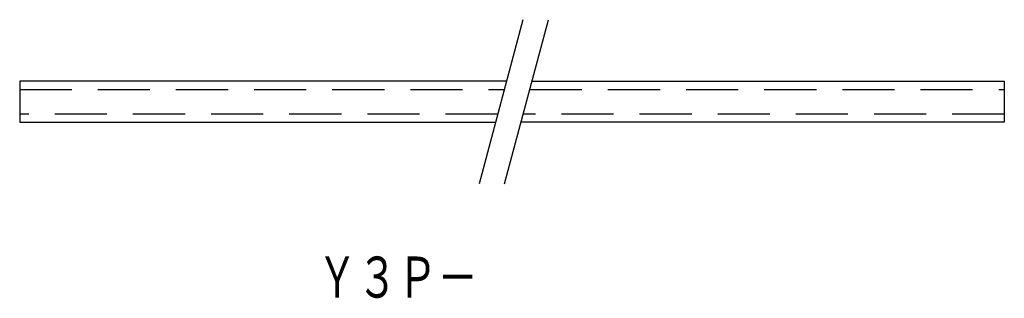
# Model space of a CAD drawing. Extents: x 50 to 170, y 166 to 200.
import ezdxf
from ezdxf.enums import TextEntityAlignment as Align

# ---------------------------------------------------------------- set-up
doc = ezdxf.new("R2010")
doc.units = 0
doc.linetypes.add('HIDDEN', pattern=[9.525, 6.35, -3.175])
doc.layers.add('1', color=7, linetype='CONTINUOUS')
doc.styles.add('MDRAFSTD', font='TXT', dxfattribs={"bigfont": 'BIGFONT'})

# ---------------------------------------------------------------- blocks, each defined once
blk = doc.blocks.new('S0')
at = {"layer": '1', "color": 7, "linetype": 'CONTINUOUS'}
for p, q in [((109.330127, 192.5), (50, 192.5)), ((50, 192.5), (50, 187.5)), ((50, 187.5), (107.990381, 187.5))]:
    blk.add_line(p, q, dxfattribs=at)
blk = doc.blocks.new('S1')
at = {"layer": '1', "color": 7, "linetype": 'CONTINUOUS'}
for p, q in [((112.435956, 192.5), (170, 192.5)), ((170, 192.5), (170, 187.5)), ((170, 187.5), (111.09621, 187.5))]:
    blk.add_line(p, q, dxfattribs=at)

msp = doc.modelspace()

# ---------------------------------------------------------------- linework, layer by layer
at = {"layer": '1', "color": 7, "linetype": 'CONTINUOUS'}
for p, q in [((111.339746, 200), (105.980762, 180)), ((109.086591, 180), (114.445575, 200))]:
    msp.add_line(p, q, dxfattribs=at)
at = {"layer": '1', "color": 5, "linetype": 'HIDDEN'}
for p, q in [((50, 191.5), (109.062178, 191.5)), ((112.168006, 191.5), (170, 191.5)), ((108.25833, 188.5), (50, 188.5)), ((170, 188.5), (111.364159, 188.5))]:
    msp.add_line(p, q, dxfattribs=at)

# ---------------------------------------------------------------- block references
at = {"layer": '1', "color": 7, "linetype": 'CONTINUOUS'}
for name in ['S0', 'S1']:
    msp.add_blockref(name, (0, 0), dxfattribs=at)

# ---------------------------------------------------------------- texts
at = {"layer": '1', "color": 7, "linetype": 'CONTINUOUS', "style": 'MDRAFSTD', "width": 0.868444}
msp.add_text('Ｙ３Ｐ－', height=5, dxfattribs=at).set_placement((86.243745, 166.135351), (105.827154, 166.135351), align=Align.FIT)

doc.saveas('drawing.dxf')
